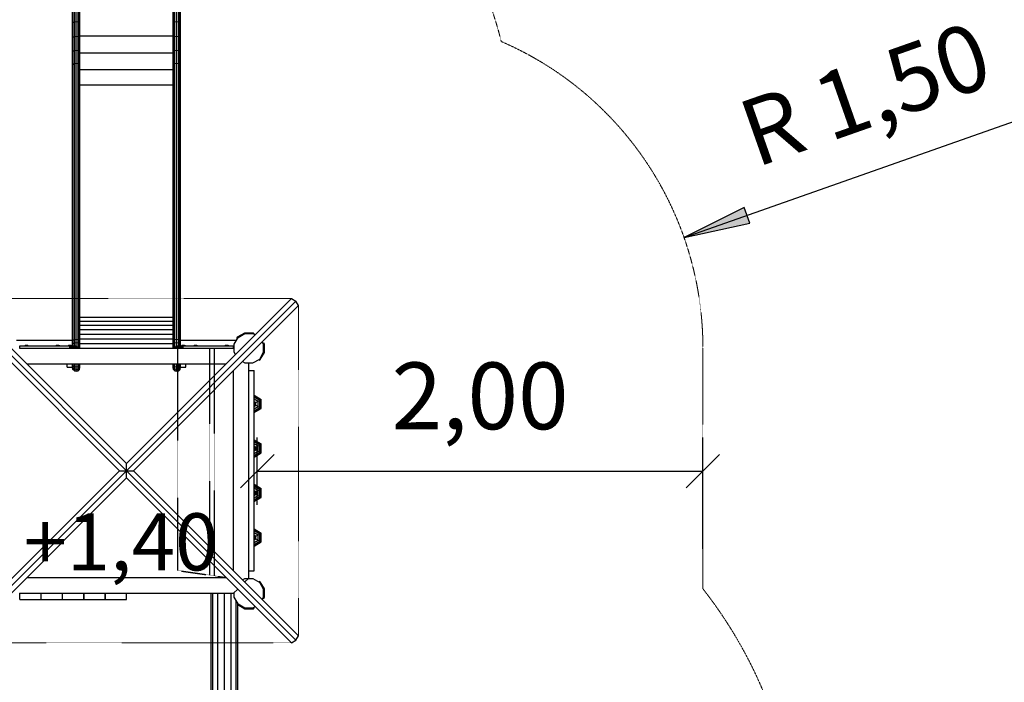
# Model space of a CAD drawing. Units: millimetres. Extents: x -347 to 17082, y -1794 to 15171.
# Drawn here: x 10171 to 14595, y 6230 to 9206 of the extents above; entities that cross this region are included whole.
import ezdxf
from ezdxf.enums import TextEntityAlignment as Align

# ---------------------------------------------------------------- set-up
doc = ezdxf.new("R2010")
doc.units = ezdxf.units.MM
doc.linetypes.add('DASHEDX2', pattern=[1.5, 1, -0.5])
doc.layers.get('0').update_dxf_attribs({"lineweight": 9})
for name, color, linetype in [('1', 7, 'Continuous'), ('BALKEN', 32, 'Continuous'), ('BRETTER', 7, 'Continuous'), ('FORMTEIL', 7, 'Continuous'), ('STAB', 7, 'Continuous')]:
    doc.layers.add(name, color=color, linetype=linetype)
doc.layers.add('Dach', color=1, linetype='DASHEDX2', lineweight=9)
doc.layers.add('Fallbereich', color=5, linetype='DASHEDX2', lineweight=9)
doc.styles.add('ARIAL', font='arial.ttf')

# ---------------------------------------------------------------- blocks, each defined once
blk = doc.blocks.new('SLASH')
at = {"color": 0, "linetype": 'Continuous'}
blk.add_line((-12.7, -12.7), (12.7, 12.7), dxfattribs=at)
blk = doc.blocks.new('LONGARROW')
at = {"linetype": 'Continuous'}
blk.add_hatch(color=0, dxfattribs=at).paths.add_polyline_path([(0, 0), (50.8, -6.35), (50.8, 6.35)])
at = {"color": 0, "linetype": 'Continuous'}
blk.add_lwpolyline([(0, 0), (50.8, -6.35), (50.8, 6.35), (0, 0)], dxfattribs=at)

msp = doc.modelspace()

# ---------------------------------------------------------------- linework, layer by layer
at = {"layer": '1', "color": 7, "linetype": 'Continuous'}
for p, q in [((13156.072, 8228.526), (14866.026, 8830.033)), ((11238.802, 7028.006), (11238.802, 7329.21)), ((13241.066, 6829.21), (13241.066, 7329.21)), ((11238.802, 7179.21), (13241.066, 7179.21))]:
    msp.add_line(p, q, dxfattribs=at)
at = {"layer": '1', "color": 34, "linetype": 'DASHEDX2'}
msp.add_line((10881.055, 6732.598), (11099.234, 6700.78), dxfattribs=at)
at = {"layer": 'BALKEN', "color": 34, "linetype": 'DASHEDX2'}
for p, q in [((10881.055, 6732.598), (10881.055, 7730.787)), ((11026.055, 6711.452), (11026.055, 7730.787)), ((11046.055, 6708.535), (11046.055, 7730.787))]:
    msp.add_line(p, q, dxfattribs=at)
at = {"layer": 'BRETTER', "color": 32}
for p, q in [((10156.233, 7767.557), (10408.215, 7767.557)), ((10893.908, 7767.557), (11145.903, 7767.557)), ((11201.068, 7662.18), (11201.068, 7664.607))]:
    msp.add_line(p, q, dxfattribs=at)
at = {"layer": 'Dach'}
for p, q in [((11392.361, 7953.886), (9909.774, 7953.888)), ((11424.178, 6439.478), (11424.181, 7922.065)), ((9909.771, 6407.661), (11392.358, 6407.658))]:
    msp.add_line(p, q, dxfattribs=at)
at = {"layer": 'Fallbereich'}
msp.add_lwpolyline([(8941.066, 4198.774, 0.99552362), (13240.98, 4179.483, 0.34571827), (13241.066, 6649.957), (13241.066, 7730.773, 0.2994662), (12334.751, 9108.284, 0.14635786), (11901.067, 9850.607), (11901.067, 10178.642, 0.41421344), (10901.067, 11178.642), (10401.067, 11178.642, 0.41421344), (9401.067, 10178.642)], format="xyb", dxfattribs=at)
at = {"layer": 'FORMTEIL'}
for p, q in [((11149.996, 7781.847), (11182.374, 7800.539)), ((11182.374, 7800.539), (11219.757, 7800.536)), ((11219.757, 7800.536), (11224.968, 7797.527)), ((11223.169, 7794.41), (11224.968, 7797.527)), ((11146.986, 7776.631), (11149.996, 7781.847)), ((11146.986, 7776.631), (11150.103, 7774.833)), ((11264.707, 7752.881), (11267.823, 7754.68)), ((11270.835, 7749.465), (11267.823, 7754.68)), ((11270.834, 7712.08), (11270.835, 7749.465)), ((11252.139, 7679.706), (11270.834, 7712.08)), ((11246.928, 7676.698), (11245.128, 7679.815)), ((11246.928, 7676.698), (11252.139, 7679.706)), ((11245.128, 6681.738), (11246.926, 6684.855)), ((11246.926, 6684.855), (11252.142, 6681.845)), ((11270.834, 6649.467), (11252.142, 6681.845)), ((11270.831, 6612.084), (11270.834, 6649.467)), ((11264.705, 6608.672), (11267.822, 6606.873)), ((11267.822, 6606.873), (11270.831, 6612.084)), ((11151.067, 6579.086), (11182.375, 6561.007)), ((11182.375, 6561.007), (11219.76, 6561.006)), ((11219.76, 6561.006), (11224.975, 6564.018)), ((11224.975, 6564.018), (11223.176, 6567.134))]:
    msp.add_line(p, q, dxfattribs=at)
at = {"layer": 'STAB'}
for p, q in [((10408.215, 9190.529), (10408.215, 9260.396)), ((10410.472, 9194.093), (10410.472, 9263.28)), ((10416.641, 9196.702), (10416.641, 9265.391)), ((10425.065, 9197.657), (10425.065, 9266.164)), ((10433.491, 9196.702), (10433.491, 9265.391)), ((10439.657, 9194.094), (10439.657, 9263.28)), ((10441.915, 9190.529), (10441.915, 9260.396)), ((10860.213, 9190.527), (10860.213, 9260.394)), ((10862.471, 9194.092), (10862.471, 9263.278)), ((10868.637, 9196.7), (10868.637, 9265.389)), ((10877.063, 9197.655), (10877.063, 9266.162)), ((10885.487, 9196.7), (10885.487, 9265.389)), ((10891.656, 9194.091), (10891.656, 9263.278)), ((10893.913, 9190.527), (10893.913, 9260.394)), ((10408.215, 9190.529), (10410.472, 9194.093)), ((10408.215, 9123.451), (10408.215, 9190.529)), ((10410.472, 9194.093), (10416.641, 9196.702)), ((10410.472, 9127.667), (10410.472, 9194.093)), ((10416.641, 9196.702), (10425.065, 9197.657)), ((10416.641, 9130.754), (10416.641, 9196.702)), ((10425.065, 9197.657), (10433.491, 9196.702)), ((10425.065, 9131.884), (10425.065, 9197.657)), ((10433.491, 9130.754), (10433.491, 9196.702)), ((10433.491, 9196.702), (10439.657, 9194.094)), ((10439.657, 9127.668), (10439.657, 9194.094)), ((10441.915, 9190.529), (10439.657, 9194.094)), ((10441.915, 9123.451), (10441.915, 9190.529)), ((10860.213, 9190.527), (10862.471, 9194.092)), ((10860.213, 9123.449), (10860.213, 9190.527)), ((10862.471, 9194.092), (10868.637, 9196.7)), ((10862.471, 9127.666), (10862.471, 9194.092)), ((10868.637, 9196.7), (10877.063, 9197.655)), ((10868.637, 9130.752), (10868.637, 9196.7)), ((10877.063, 9197.655), (10885.487, 9196.7)), ((10877.063, 9131.882), (10877.063, 9197.655)), ((10885.487, 9196.7), (10891.656, 9194.091)), ((10885.487, 9130.752), (10885.487, 9196.7)), ((10893.913, 9190.527), (10891.656, 9194.091)), ((10891.656, 9127.665), (10891.656, 9194.091)), ((10893.913, 9123.449), (10893.913, 9190.527)), ((10408.215, 9123.451), (10410.472, 9127.667)), ((10408.215, 9059.671), (10408.215, 9123.451)), ((10410.472, 9127.667), (10416.641, 9130.754)), ((10410.472, 9064.508), (10410.472, 9127.667)), ((10416.64, 9068.049), (10416.641, 9130.754)), ((10416.641, 9130.754), (10425.065, 9131.884)), ((10425.065, 9131.884), (10433.491, 9130.754)), ((10425.065, 9069.345), (10425.065, 9131.884)), ((10433.491, 9130.754), (10439.657, 9127.668)), ((10433.491, 9068.049), (10433.491, 9130.754)), ((10441.915, 9123.451), (10439.657, 9127.668)), ((10439.658, 9064.508), (10439.657, 9127.668)), ((10441.915, 9134.253), (10860.213, 9134.253)), ((10441.915, 9059.671), (10441.915, 9123.451)), ((10860.213, 9123.449), (10862.471, 9127.666)), ((10860.213, 9059.669), (10860.213, 9123.449)), ((10862.47, 9064.506), (10862.471, 9127.666)), ((10862.471, 9127.666), (10868.637, 9130.752)), ((10868.637, 9130.752), (10877.063, 9131.882)), ((10868.637, 9068.047), (10868.637, 9130.752)), ((10877.063, 9069.343), (10877.063, 9131.882)), ((10877.063, 9131.882), (10885.487, 9130.752)), ((10885.488, 9068.047), (10885.487, 9130.752)), ((10885.487, 9130.752), (10891.656, 9127.665)), ((10891.656, 9064.506), (10891.656, 9127.665)), ((10893.913, 9123.449), (10891.656, 9127.665)), ((10893.913, 9059.669), (10893.913, 9123.449)), ((10408.215, 9059.671), (10410.472, 9064.508)), ((10408.215, 8999.675), (10408.215, 9059.671)), ((10410.472, 9064.508), (10416.64, 9068.049)), ((10410.472, 9005.096), (10410.472, 9064.508)), ((10416.638, 9009.063), (10416.64, 9068.049)), ((10416.64, 9068.049), (10425.065, 9069.345)), ((10425.065, 9069.345), (10433.491, 9068.049)), ((10425.067, 9010.516), (10425.065, 9069.345)), ((10433.491, 9068.049), (10439.658, 9064.508)), ((10433.493, 9009.064), (10433.491, 9068.049)), ((10441.915, 9059.671), (10439.658, 9064.508)), ((10439.658, 9005.097), (10439.658, 9064.508)), ((10441.916, 8999.675), (10441.915, 9059.671)), ((10441.916, 9056.872), (10860.213, 9056.872)), ((10860.212, 8999.673), (10860.213, 9059.669)), ((10860.213, 9059.669), (10862.47, 9064.506)), ((10862.47, 9064.506), (10868.637, 9068.047)), ((10862.47, 9005.095), (10862.47, 9064.506)), ((10868.635, 9009.062), (10868.637, 9068.047)), ((10868.637, 9068.047), (10877.063, 9069.343)), ((10877.061, 9010.514), (10877.063, 9069.343)), ((10877.063, 9069.343), (10885.488, 9068.047)), ((10885.488, 9068.047), (10891.656, 9064.506)), ((10885.49, 9009.061), (10885.488, 9068.047)), ((10893.913, 9059.669), (10891.656, 9064.506)), ((10891.656, 9005.094), (10891.656, 9064.506)), ((10893.913, 8999.673), (10893.913, 9059.669)), ((10408.215, 8999.675), (10410.472, 9005.096)), ((10408.22, 7761.96), (10408.215, 8999.675)), ((10410.472, 9005.096), (10416.638, 9009.063)), ((10410.477, 7767.009), (10410.472, 9005.096)), ((10416.638, 9009.063), (10425.067, 9010.516)), ((10416.645, 7770.705), (10416.638, 9009.063)), ((10425.067, 9010.516), (10433.493, 9009.064)), ((10425.07, 7772.058), (10425.067, 9010.516)), ((10433.495, 7770.705), (10433.493, 9009.064)), ((10433.493, 9009.064), (10439.658, 9005.097)), ((10439.663, 7767.009), (10439.658, 9005.097)), ((10441.916, 8999.675), (10439.658, 9005.097)), ((10441.92, 7761.96), (10441.916, 8999.675)), ((10441.92, 8983.295), (10860.212, 8983.295)), ((10860.208, 7761.958), (10860.212, 8999.673)), ((10860.212, 8999.673), (10862.47, 9005.095)), ((10862.465, 7767.007), (10862.47, 9005.095)), ((10862.47, 9005.095), (10868.635, 9009.062)), ((10868.633, 7770.703), (10868.635, 9009.062)), ((10868.635, 9009.062), (10877.061, 9010.514)), ((10877.058, 7772.056), (10877.061, 9010.514)), ((10877.061, 9010.514), (10885.49, 9009.061)), ((10885.483, 7770.703), (10885.49, 9009.061)), ((10885.49, 9009.061), (10891.656, 9005.094)), ((10891.651, 7767.007), (10891.656, 9005.094)), ((10893.913, 8999.673), (10891.656, 9005.094)), ((10893.908, 7761.958), (10893.913, 8999.673)), ((10441.92, 8914.084), (10860.212, 8914.084)), ((10441.92, 7869.681), (10860.212, 7869.681)), ((10441.92, 7852.378), (10860.212, 7852.378)), ((10441.92, 7833.984), (10860.212, 7833.984)), ((10441.92, 7814.639), (10860.212, 7814.639)), ((10441.92, 7794.489), (10860.212, 7794.489)), ((10192.248, 7741.908), (10196.43, 7744.039)), ((10193.429, 7741.908), (10197.051, 7744.039)), ((10196.43, 7744.039), (10197.051, 7744.039)), ((10196.657, 7741.908), (10198.747, 7744.039)), ((10197.051, 7744.039), (10199.19, 7744.43)), ((10197.051, 7744.137), (10198.565, 7744.377)), ((10197.051, 7744.039), (10198.747, 7744.039)), ((10198.565, 7740.773), (10198.565, 7744.377)), ((10198.565, 7744.039), (10198.747, 7744.039)), ((10198.747, 7744.039), (10199.815, 7744.377)), ((10198.747, 7744.039), (10201.065, 7744.039)), ((10199.19, 7744.43), (10199.815, 7744.377)), ((10199.19, 7744.43), (10199.815, 7744.377)), ((10199.815, 7744.377), (10201.065, 7744.43)), ((10199.815, 7744.377), (10201.065, 7744.43)), ((10199.815, 7740.773), (10199.815, 7744.377)), ((10201.065, 7744.43), (10202.315, 7744.377)), ((10201.065, 7744.039), (10201.065, 7744.43)), ((10201.065, 7744.039), (10203.383, 7744.039)), ((10201.065, 7741.908), (10201.065, 7744.039)), ((10202.315, 7744.377), (10202.94, 7744.43)), ((10202.315, 7744.377), (10202.94, 7744.43)), ((10202.315, 7744.377), (10203.383, 7744.039)), ((10202.315, 7740.773), (10202.315, 7744.377)), ((10202.94, 7744.43), (10205.079, 7744.039)), ((10202.94, 7744.43), (10203.565, 7744.377)), ((10202.94, 7744.43), (10203.565, 7744.377)), ((10205.473, 7741.908), (10203.383, 7744.039)), ((10203.383, 7744.039), (10203.565, 7744.039)), ((10203.383, 7744.039), (10205.079, 7744.039)), ((10203.565, 7744.377), (10205.7, 7744.039)), ((10203.565, 7740.773), (10203.565, 7744.377)), ((10205.079, 7744.039), (10208.701, 7741.908)), ((10205.079, 7744.039), (10205.7, 7744.039)), ((10205.7, 7744.039), (10209.882, 7741.908)), ((10332.249, 7741.908), (10336.431, 7744.039)), ((10333.43, 7741.908), (10337.052, 7744.039)), ((10336.431, 7744.039), (10337.052, 7744.039)), ((10336.658, 7741.908), (10338.748, 7744.039)), ((10337.052, 7744.039), (10339.191, 7744.43)), ((10337.052, 7744.137), (10338.566, 7744.377)), ((10337.052, 7744.039), (10338.748, 7744.039)), ((10338.566, 7740.773), (10338.566, 7744.377)), ((10338.748, 7744.039), (10339.816, 7744.377)), ((10338.748, 7744.039), (10341.066, 7744.039)), ((10339.191, 7744.43), (10339.816, 7744.377)), ((10339.816, 7744.377), (10341.066, 7744.43)), ((10339.816, 7740.773), (10339.816, 7744.377)), ((10341.066, 7744.039), (10341.066, 7744.43)), ((10341.066, 7744.43), (10342.316, 7744.377)), ((10341.066, 7741.908), (10341.066, 7744.039)), ((10341.066, 7744.039), (10343.384, 7744.039)), ((10342.316, 7744.377), (10342.941, 7744.43)), ((10342.316, 7744.377), (10343.384, 7744.039)), ((10342.316, 7740.773), (10342.316, 7744.377)), ((10342.941, 7744.43), (10345.08, 7744.039)), ((10342.941, 7744.43), (10343.566, 7744.377)), ((10342.941, 7744.43), (10343.566, 7744.377)), ((10345.474, 7741.908), (10343.384, 7744.039)), ((10343.384, 7744.039), (10345.08, 7744.039)), ((10343.566, 7744.377), (10345.701, 7744.039)), ((10343.566, 7740.773), (10343.566, 7744.377)), ((10345.08, 7744.039), (10348.702, 7741.908)), ((10345.08, 7744.039), (10345.701, 7744.039)), ((10345.701, 7744.039), (10349.883, 7741.908)), ((10387.249, 7741.908), (10391.431, 7744.039)), ((10388.43, 7741.908), (10392.052, 7744.039)), ((10391.431, 7744.039), (10392.052, 7744.039)), ((10391.658, 7741.908), (10393.748, 7744.039)), ((10392.052, 7744.039), (10394.191, 7744.43)), ((10392.052, 7744.137), (10393.566, 7744.377)), ((10392.052, 7744.039), (10393.748, 7744.039)), ((10393.566, 7740.773), (10393.566, 7744.377)), ((10393.748, 7744.039), (10394.816, 7744.377)), ((10393.748, 7744.039), (10396.066, 7744.039)), ((10394.191, 7744.43), (10394.816, 7744.377)), ((10394.816, 7744.377), (10396.066, 7744.43)), ((10394.816, 7740.773), (10394.816, 7744.377)), ((10396.066, 7744.039), (10396.066, 7744.43)), ((10396.066, 7744.43), (10397.316, 7744.377)), ((10396.066, 7741.908), (10396.066, 7744.039)), ((10396.066, 7744.039), (10398.384, 7744.039)), ((10397.316, 7744.377), (10397.941, 7744.43)), ((10397.316, 7744.377), (10398.384, 7744.039)), ((10397.316, 7740.773), (10397.316, 7744.377)), ((10397.941, 7744.43), (10400.08, 7744.039)), ((10397.941, 7744.43), (10398.566, 7744.377)), ((10397.941, 7744.43), (10398.566, 7744.377)), ((10400.474, 7741.908), (10398.384, 7744.039)), ((10398.384, 7744.039), (10400.08, 7744.039)), ((10398.566, 7744.377), (10400.701, 7744.039)), ((10398.566, 7740.773), (10398.566, 7744.377)), ((10400.08, 7744.039), (10403.702, 7741.908)), ((10400.08, 7744.039), (10400.701, 7744.039)), ((10400.701, 7744.039), (10404.883, 7741.908)), ((10408.22, 7761.96), (10410.477, 7767.009)), ((10408.22, 7748.397), (10408.22, 7761.96)), ((10408.22, 7748.397), (10410.477, 7752.247)), ((10408.22, 7733.162), (10408.22, 7748.397)), ((10410.477, 7767.009), (10416.645, 7770.705)), ((10410.477, 7752.247), (10410.477, 7767.009)), ((10410.477, 7752.247), (10416.645, 7755.065)), ((10410.478, 7735.213), (10410.477, 7752.247)), ((10416.644, 7736.714), (10416.645, 7755.065)), ((10416.645, 7770.705), (10425.07, 7772.058)), ((10416.645, 7755.065), (10416.645, 7770.705)), ((10416.645, 7755.065), (10425.07, 7756.097)), ((10425.07, 7772.058), (10433.495, 7770.705)), ((10425.07, 7756.097), (10425.07, 7772.058)), ((10425.071, 7740.773), (10425.07, 7756.097)), ((10425.07, 7756.097), (10433.495, 7755.065)), ((10433.495, 7770.705), (10439.663, 7767.009)), ((10433.495, 7755.065), (10433.495, 7770.705)), ((10433.497, 7736.714), (10433.495, 7755.065)), ((10433.495, 7755.065), (10439.664, 7752.247)), ((10441.92, 7761.96), (10439.663, 7767.009)), ((10439.664, 7752.247), (10439.663, 7767.009)), ((10439.663, 7735.213), (10439.664, 7752.247)), ((10441.921, 7748.397), (10439.664, 7752.247)), ((10441.92, 7773.689), (10860.212, 7773.689)), ((10441.921, 7748.397), (10441.92, 7761.96)), ((10441.921, 7752.396), (10860.208, 7752.396)), ((10441.921, 7733.162), (10441.921, 7748.397)), ((10860.207, 7748.395), (10860.208, 7761.958)), ((10860.207, 7748.395), (10862.464, 7752.245)), ((10860.207, 7733.16), (10860.207, 7748.395)), ((10860.208, 7761.958), (10862.465, 7767.007)), ((10862.464, 7752.245), (10862.465, 7767.007)), ((10862.464, 7752.245), (10868.633, 7755.063)), ((10862.465, 7735.211), (10862.464, 7752.245)), ((10862.465, 7767.007), (10868.633, 7770.703)), ((10868.631, 7736.712), (10868.633, 7755.063)), ((10868.633, 7770.703), (10877.058, 7772.056)), ((10868.633, 7755.063), (10868.633, 7770.703)), ((10868.633, 7755.063), (10877.058, 7756.095)), ((10877.057, 7740.773), (10877.058, 7756.095)), ((10877.058, 7772.056), (10885.483, 7770.703)), ((10877.058, 7756.095), (10877.058, 7772.056)), ((10877.058, 7756.095), (10885.483, 7755.063)), ((10885.483, 7770.703), (10891.651, 7767.007)), ((10885.483, 7755.063), (10885.483, 7770.703)), ((10885.484, 7736.712), (10885.483, 7755.063)), ((10885.483, 7755.063), (10891.651, 7752.245)), ((10891.65, 7735.211), (10891.651, 7752.245)), ((10893.908, 7761.958), (10891.651, 7767.007)), ((10891.651, 7752.245), (10891.651, 7767.007)), ((10893.908, 7748.395), (10891.651, 7752.245)), ((10893.908, 7748.395), (10893.908, 7761.958)), ((10893.908, 7733.16), (10893.908, 7748.395)), ((10897.251, 7741.908), (10901.433, 7744.039)), ((10898.432, 7741.908), (10902.054, 7744.039)), ((10901.433, 7744.039), (10903.568, 7744.377)), ((10901.433, 7744.039), (10902.054, 7744.039)), ((10901.66, 7741.908), (10903.75, 7744.039)), ((10902.054, 7744.039), (10904.193, 7744.43)), ((10902.054, 7744.039), (10903.75, 7744.039)), ((10903.568, 7740.773), (10903.568, 7744.377)), ((10903.75, 7744.039), (10904.818, 7744.377)), ((10903.75, 7744.039), (10906.068, 7744.039)), ((10904.193, 7744.43), (10904.818, 7744.377)), ((10904.818, 7744.377), (10906.068, 7744.43)), ((10904.818, 7740.773), (10904.818, 7744.377)), ((10906.068, 7744.43), (10907.318, 7744.377)), ((10906.068, 7744.039), (10906.068, 7744.43)), ((10906.068, 7741.908), (10906.068, 7744.039)), ((10906.068, 7744.039), (10908.386, 7744.039)), ((10907.318, 7744.377), (10907.943, 7744.43)), ((10907.318, 7744.377), (10908.386, 7744.039)), ((10907.318, 7740.773), (10907.318, 7744.377)), ((10907.943, 7744.43), (10908.568, 7744.377)), ((10907.943, 7744.43), (10910.082, 7744.039)), ((10907.943, 7744.43), (10908.568, 7744.377)), ((10910.476, 7741.908), (10908.386, 7744.039)), ((10908.386, 7744.039), (10910.082, 7744.039)), ((10908.568, 7744.377), (10910.703, 7744.039)), ((10908.568, 7740.773), (10908.568, 7744.377)), ((10910.082, 7744.039), (10913.704, 7741.908)), ((10910.082, 7744.039), (10910.703, 7744.039)), ((10910.703, 7744.039), (10914.885, 7741.908)), ((10952.251, 7741.908), (10956.433, 7744.039)), ((10953.432, 7741.908), (10957.054, 7744.039)), ((10956.433, 7744.039), (10958.568, 7744.377)), ((10956.433, 7744.039), (10957.054, 7744.039)), ((10956.66, 7741.908), (10958.75, 7744.039)), ((10957.054, 7744.039), (10959.193, 7744.43)), ((10957.054, 7744.039), (10958.75, 7744.039)), ((10958.568, 7740.773), (10958.568, 7744.377)), ((10958.75, 7744.039), (10959.818, 7744.377)), ((10958.75, 7744.039), (10961.068, 7744.039)), ((10959.193, 7744.43), (10959.818, 7744.377)), ((10959.818, 7744.377), (10961.068, 7744.43)), ((10959.818, 7740.773), (10959.818, 7744.377)), ((10961.068, 7744.43), (10962.318, 7744.377)), ((10961.068, 7744.039), (10961.068, 7744.43)), ((10961.068, 7741.908), (10961.068, 7744.039)), ((10961.068, 7744.039), (10963.386, 7744.039)), ((10962.318, 7744.377), (10962.943, 7744.43)), ((10962.318, 7744.377), (10963.386, 7744.039)), ((10962.318, 7740.773), (10962.318, 7744.377)), ((10962.943, 7744.43), (10963.568, 7744.377)), ((10962.943, 7744.43), (10965.082, 7744.039)), ((10962.943, 7744.43), (10963.568, 7744.377)), ((10965.476, 7741.908), (10963.386, 7744.039)), ((10963.386, 7744.039), (10965.082, 7744.039)), ((10963.568, 7744.377), (10965.703, 7744.039)), ((10963.568, 7740.773), (10963.568, 7744.377)), ((10965.082, 7744.039), (10968.704, 7741.908)), ((10965.082, 7744.039), (10965.703, 7744.039)), ((10965.703, 7744.039), (10969.885, 7741.908)), ((11092.25, 7741.908), (11096.432, 7744.039)), ((11093.431, 7741.908), (11097.053, 7744.039)), ((11096.432, 7744.039), (11098.567, 7744.377)), ((11096.432, 7744.039), (11097.053, 7744.039)), ((11096.659, 7741.908), (11098.749, 7744.039)), ((11097.053, 7744.039), (11099.192, 7744.43)), ((11097.053, 7744.039), (11098.749, 7744.039)), ((11098.567, 7740.773), (11098.567, 7744.377)), ((11098.567, 7744.039), (11098.749, 7744.039)), ((11098.749, 7744.039), (11099.817, 7744.377)), ((11098.749, 7744.039), (11101.067, 7744.039)), ((11099.192, 7744.43), (11099.817, 7744.377)), ((11099.192, 7744.43), (11099.817, 7744.377)), ((11099.817, 7744.377), (11101.067, 7744.43)), ((11099.817, 7744.377), (11101.067, 7744.43)), ((11099.817, 7740.773), (11099.817, 7744.377)), ((11101.067, 7744.43), (11102.317, 7744.377)), ((11101.067, 7744.039), (11101.067, 7744.43)), ((11101.067, 7741.908), (11101.067, 7744.039)), ((11101.067, 7744.039), (11103.385, 7744.039)), ((11102.317, 7744.377), (11102.942, 7744.43)), ((11102.317, 7744.377), (11103.385, 7744.039)), ((11102.317, 7740.773), (11102.317, 7744.377)), ((11102.942, 7744.43), (11103.567, 7744.377)), ((11102.942, 7744.43), (11105.081, 7744.039)), ((11102.942, 7744.43), (11103.567, 7744.377)), ((11105.475, 7741.908), (11103.385, 7744.039)), ((11103.385, 7744.039), (11103.567, 7744.039)), ((11103.385, 7744.039), (11105.081, 7744.039)), ((11103.567, 7744.377), (11105.702, 7744.039)), ((11103.567, 7740.773), (11103.567, 7744.377)), ((11105.081, 7744.039), (11108.703, 7741.908)), ((11105.081, 7744.039), (11105.702, 7744.039)), ((11105.702, 7744.039), (11109.884, 7741.908)), ((10191.113, 7740.773), (10192.248, 7741.908)), ((10191.113, 7740.773), (10192.446, 7740.773)), ((10192.248, 7741.908), (10193.429, 7741.908)), ((10192.446, 7740.773), (10193.429, 7741.908)), ((10192.446, 7740.773), (10196.089, 7740.773)), ((10193.429, 7741.908), (10196.657, 7741.908)), ((10196.089, 7740.773), (10196.657, 7741.908)), ((10196.089, 7740.773), (10201.065, 7740.773)), ((10196.657, 7741.908), (10201.065, 7741.908)), ((10201.065, 7741.908), (10205.473, 7741.908)), ((10201.065, 7740.773), (10201.065, 7741.908)), ((10201.065, 7740.773), (10206.041, 7740.773)), ((10206.041, 7740.773), (10205.473, 7741.908)), ((10205.473, 7741.908), (10208.701, 7741.908)), ((10206.041, 7740.773), (10209.684, 7740.773)), ((10209.684, 7740.773), (10208.701, 7741.908)), ((10208.701, 7741.908), (10209.882, 7741.908)), ((10209.684, 7740.773), (10211.017, 7740.773)), ((10209.882, 7741.908), (10211.017, 7740.773)), ((10331.114, 7740.773), (10332.249, 7741.908)), ((10332.249, 7741.908), (10333.43, 7741.908)), ((10332.447, 7740.773), (10333.43, 7741.908)), ((10333.43, 7741.908), (10336.658, 7741.908)), ((10336.09, 7740.773), (10336.658, 7741.908)), ((10336.658, 7741.908), (10341.066, 7741.908)), ((10341.066, 7740.773), (10341.066, 7741.908)), ((10341.066, 7741.908), (10345.474, 7741.908)), ((10346.042, 7740.773), (10345.474, 7741.908)), ((10345.474, 7741.908), (10348.702, 7741.908)), ((10349.685, 7740.773), (10348.702, 7741.908)), ((10348.702, 7741.908), (10349.883, 7741.908)), ((10351.018, 7740.773), (10349.883, 7741.908)), ((10386.114, 7740.773), (10387.249, 7741.908)), ((10387.249, 7741.908), (10388.43, 7741.908)), ((10387.447, 7740.773), (10388.43, 7741.908)), ((10388.43, 7741.908), (10391.658, 7741.908)), ((10391.09, 7740.773), (10391.658, 7741.908)), ((10391.658, 7741.908), (10396.066, 7741.908)), ((10396.066, 7740.773), (10396.066, 7741.908)), ((10396.066, 7741.908), (10400.474, 7741.908)), ((10398.066, 7730.78), (10398.066, 7740.773)), ((10399.53, 7730.78), (10399.53, 7740.773)), ((10401.042, 7740.773), (10400.474, 7741.908)), ((10400.474, 7741.908), (10403.702, 7741.908)), ((10404.685, 7740.773), (10403.702, 7741.908)), ((10403.702, 7741.908), (10404.883, 7741.908)), ((10406.018, 7740.773), (10404.883, 7741.908)), ((10408.22, 7733.162), (10410.478, 7735.213)), ((10410.478, 7735.213), (10416.644, 7736.714)), ((10410.478, 7730.78), (10410.478, 7735.213)), ((10416.644, 7736.714), (10425.071, 7737.264)), ((10416.644, 7730.78), (10416.644, 7736.714)), ((10425.071, 7737.264), (10433.497, 7736.714)), ((10433.497, 7736.714), (10439.663, 7735.213)), ((10433.497, 7730.78), (10433.497, 7736.714)), ((10439.663, 7735.213), (10441.921, 7733.162)), ((10439.663, 7730.78), (10439.663, 7735.213)), ((10441.921, 7730.78), (10441.921, 7733.162)), ((10441.921, 7730.773), (10860.207, 7730.773)), ((10860.207, 7733.16), (10862.465, 7735.211)), ((10860.207, 7730.78), (10860.207, 7733.16)), ((10862.465, 7735.211), (10868.631, 7736.712)), ((10862.465, 7730.78), (10862.465, 7735.211)), ((10868.631, 7736.712), (10877.057, 7737.262)), ((10868.631, 7730.78), (10868.631, 7736.712)), ((10877.057, 7737.262), (10885.484, 7736.712)), ((10885.484, 7736.712), (10891.65, 7735.211)), ((10885.484, 7730.78), (10885.484, 7736.712)), ((10891.65, 7735.211), (10893.908, 7733.16)), ((10891.65, 7730.78), (10891.65, 7735.211)), ((10896.116, 7740.773), (10897.251, 7741.908)), ((10897.251, 7741.908), (10898.432, 7741.908)), ((10897.449, 7740.773), (10898.432, 7741.908)), ((10898.432, 7741.908), (10901.66, 7741.908)), ((10901.092, 7740.773), (10901.66, 7741.908)), ((10901.66, 7741.908), (10906.068, 7741.908)), ((10902.604, 7730.78), (10902.604, 7740.773)), ((10904.068, 7730.78), (10904.068, 7740.773)), ((10906.068, 7741.908), (10910.476, 7741.908)), ((10906.068, 7740.773), (10906.068, 7741.908)), ((10910.476, 7741.908), (10913.704, 7741.908)), ((10911.044, 7740.773), (10910.476, 7741.908)), ((10914.687, 7740.773), (10913.704, 7741.908)), ((10913.704, 7741.908), (10914.885, 7741.908)), ((10916.02, 7740.773), (10914.885, 7741.908)), ((10951.116, 7740.773), (10952.251, 7741.908)), ((10952.251, 7741.908), (10953.432, 7741.908)), ((10952.449, 7740.773), (10953.432, 7741.908)), ((10953.432, 7741.908), (10956.66, 7741.908)), ((10956.092, 7740.773), (10956.66, 7741.908)), ((10956.66, 7741.908), (10961.068, 7741.908)), ((10961.068, 7740.773), (10961.068, 7741.908)), ((10961.068, 7741.908), (10965.476, 7741.908)), ((10966.044, 7740.773), (10965.476, 7741.908)), ((10965.476, 7741.908), (10968.704, 7741.908)), ((10969.687, 7740.773), (10968.704, 7741.908)), ((10968.704, 7741.908), (10969.885, 7741.908)), ((10969.885, 7741.908), (10971.02, 7740.773)), ((11091.115, 7740.773), (11092.25, 7741.908)), ((11092.25, 7741.908), (11093.431, 7741.908)), ((11092.448, 7740.773), (11093.431, 7741.908)), ((11093.431, 7741.908), (11096.659, 7741.908)), ((11096.091, 7740.773), (11096.659, 7741.908)), ((11096.659, 7741.908), (11101.067, 7741.908)), ((11101.067, 7740.773), (11101.067, 7741.908)), ((11101.067, 7741.908), (11105.475, 7741.908)), ((11106.043, 7740.773), (11105.475, 7741.908)), ((11105.475, 7741.908), (11108.703, 7741.908)), ((11109.686, 7740.773), (11108.703, 7741.908)), ((11108.703, 7741.908), (11109.884, 7741.908)), ((11111.019, 7740.773), (11109.884, 7741.908)), ((10384.067, 7645.773), (10384.067, 7660.78)), ((10408.221, 7659.941), (10408.221, 7660.78)), ((10410.479, 7653.35), (10408.221, 7659.941)), ((10408.221, 7651.201), (10408.221, 7659.941)), ((10410.479, 7653.35), (10410.479, 7660.78)), ((10416.645, 7648.527), (10416.645, 7660.78)), ((10425.071, 7646.761), (10425.071, 7660.78)), ((10433.497, 7648.527), (10433.497, 7660.78)), ((10439.663, 7653.35), (10439.663, 7660.78)), ((10439.663, 7653.35), (10441.921, 7659.941)), ((10441.921, 7659.941), (10441.921, 7660.78)), ((10441.921, 7651.201), (10441.921, 7659.941)), ((10860.207, 7659.939), (10860.207, 7660.78)), ((10862.465, 7653.348), (10860.207, 7659.939)), ((10860.207, 7651.199), (10860.207, 7659.939)), ((10862.465, 7653.348), (10862.465, 7660.78)), ((10868.631, 7648.525), (10868.631, 7660.78)), ((10877.057, 7646.759), (10877.057, 7660.78)), ((10885.483, 7648.525), (10885.483, 7660.78)), ((10891.649, 7653.348), (10891.649, 7660.78)), ((10891.649, 7653.348), (10893.907, 7659.939)), ((10893.907, 7659.939), (10893.907, 7660.78)), ((10893.907, 7651.199), (10893.907, 7659.939)), ((10918.067, 7645.773), (10918.067, 7660.78)), ((10384.067, 7645.773), (10408.221, 7645.773)), ((10410.479, 7643.579), (10408.221, 7651.201)), ((10408.221, 7645.771), (10408.221, 7651.201)), ((10410.479, 7637.508), (10408.221, 7645.771)), ((10408.221, 7643.929), (10408.221, 7645.771)), ((10410.479, 7635.504), (10408.221, 7643.929)), ((10410.479, 7653.35), (10416.645, 7648.527)), ((10410.479, 7643.579), (10410.479, 7653.35)), ((10410.479, 7637.508), (10410.479, 7643.579)), ((10410.479, 7643.579), (10416.645, 7638.001)), ((10410.479, 7637.508), (10416.645, 7631.461)), ((10410.479, 7635.504), (10410.479, 7637.508)), ((10416.647, 7629.336), (10410.479, 7635.504)), ((10416.645, 7648.527), (10425.071, 7646.761)), ((10416.645, 7638.001), (10416.645, 7648.527)), ((10416.645, 7638.001), (10425.071, 7635.958)), ((10416.645, 7631.461), (10416.645, 7638.001)), ((10416.645, 7631.461), (10425.071, 7629.246)), ((10416.647, 7629.336), (10416.645, 7631.461)), ((10416.647, 7629.336), (10425.071, 7627.079)), ((10425.071, 7646.761), (10433.497, 7648.527)), ((10425.071, 7635.958), (10425.071, 7646.761)), ((10425.071, 7635.958), (10433.497, 7638.001)), ((10425.071, 7629.246), (10425.071, 7635.958)), ((10425.071, 7629.246), (10433.497, 7631.461)), ((10425.071, 7627.079), (10433.495, 7629.336)), ((10425.071, 7627.079), (10425.071, 7629.246)), ((10433.495, 7629.336), (10439.663, 7635.504)), ((10433.495, 7629.336), (10433.497, 7631.461)), ((10433.497, 7648.527), (10439.663, 7653.35)), ((10433.497, 7638.001), (10433.497, 7648.527)), ((10433.497, 7638.001), (10439.663, 7643.579)), ((10433.497, 7631.461), (10433.497, 7638.001)), ((10433.497, 7631.461), (10439.663, 7637.508)), ((10439.663, 7643.579), (10439.663, 7653.35)), ((10439.663, 7643.579), (10441.921, 7651.201)), ((10439.663, 7637.508), (10441.921, 7645.771)), ((10439.663, 7635.504), (10441.921, 7643.929)), ((10439.663, 7637.508), (10439.663, 7643.579)), ((10439.663, 7635.504), (10439.663, 7637.508)), ((10441.921, 7645.771), (10441.921, 7651.201)), ((10441.921, 7643.929), (10441.921, 7645.771)), ((10862.465, 7643.577), (10860.207, 7651.199)), ((10860.207, 7645.769), (10860.207, 7651.199)), ((10862.465, 7637.506), (10860.207, 7645.769)), ((10860.207, 7643.927), (10860.207, 7645.769)), ((10862.465, 7635.502), (10860.207, 7643.927)), ((10862.465, 7653.348), (10868.631, 7648.525)), ((10862.465, 7643.577), (10862.465, 7653.348)), ((10862.465, 7643.577), (10868.631, 7637.999)), ((10862.465, 7637.506), (10862.465, 7643.577)), ((10862.465, 7637.506), (10868.631, 7631.459)), ((10862.465, 7635.502), (10862.465, 7637.506)), ((10868.633, 7629.334), (10862.465, 7635.502)), ((10868.631, 7648.525), (10877.057, 7646.759)), ((10868.631, 7637.999), (10868.631, 7648.525)), ((10868.631, 7637.999), (10877.057, 7635.956)), ((10868.631, 7631.459), (10868.631, 7637.999)), ((10868.631, 7631.459), (10877.057, 7629.244)), ((10868.633, 7629.334), (10868.631, 7631.459)), ((10868.633, 7629.334), (10877.057, 7627.077)), ((10877.057, 7646.759), (10885.483, 7648.525)), ((10877.057, 7635.956), (10877.057, 7646.759)), ((10877.057, 7635.956), (10885.483, 7637.999)), ((10877.057, 7629.244), (10877.057, 7635.956)), ((10877.057, 7629.244), (10885.483, 7631.459)), ((10877.057, 7627.077), (10885.481, 7629.334)), ((10877.057, 7627.077), (10877.057, 7629.244)), ((10885.481, 7629.334), (10891.649, 7635.502)), ((10885.481, 7629.334), (10885.483, 7631.459)), ((10885.483, 7648.525), (10891.649, 7653.348)), ((10885.483, 7637.999), (10885.483, 7648.525)), ((10885.483, 7637.999), (10891.649, 7643.577)), ((10885.483, 7631.459), (10885.483, 7637.999)), ((10885.483, 7631.459), (10891.649, 7637.506)), ((10891.649, 7643.577), (10891.649, 7653.348)), ((10891.649, 7643.577), (10893.907, 7651.199)), ((10891.649, 7637.506), (10893.907, 7645.769)), ((10891.649, 7635.502), (10893.907, 7643.927)), ((10891.649, 7637.506), (10891.649, 7643.577)), ((10891.649, 7635.502), (10891.649, 7637.506)), ((10893.907, 7645.769), (10893.907, 7651.199)), ((10893.907, 7645.773), (10918.067, 7645.773)), ((10893.907, 7643.927), (10893.907, 7645.769)), ((11201.066, 6730.774), (11201.066, 7630.774)), ((11201.066, 7630.774), (11224.066, 7630.774)), ((11224.066, 6730.774), (11224.066, 7630.774)), ((11201.066, 6730.774), (11224.066, 6730.774))]:
    msp.add_line(p, q, dxfattribs=at)
at = {"layer": 'STAB', "color": 32}
for p, q in [((9877.954, 7922.068), (10619.255, 7180.771)), ((10651.066, 7180.771), (9889.887, 7941.955)), ((9909.774, 7953.888), (10651.066, 7212.602)), ((10651.066, 7212.584), (11392.361, 7953.886)), ((10651.066, 7180.771), (11412.248, 7941.953)), ((10682.895, 7180.771), (11424.181, 7922.065)), ((11392.361, 7953.886), (11412.248, 7941.953)), ((11424.181, 7922.065), (11412.248, 7941.953)), ((11152.631, 7779.21), (11183.339, 7796.939)), ((11183.339, 7796.939), (11218.797, 7796.939)), ((11218.797, 7796.939), (11229.333, 7790.856)), ((11134.902, 7748.502), (11152.631, 7779.21)), ((11134.902, 7713.044), (11134.902, 7748.502)), ((11267.234, 7748.502), (11261.153, 7759.035)), ((11267.234, 7713.044), (11267.234, 7748.502)), ((10169.665, 7730.78), (11132.488, 7730.78)), ((10169.665, 7730.78), (10171.067, 7730.78)), ((11131.067, 7730.78), (11132.461, 7730.78)), ((11134.902, 7728.364), (11132.488, 7730.78)), ((11140.985, 7702.508), (11134.902, 7713.044)), ((11249.505, 7682.336), (11267.234, 7713.044)), ((10202.884, 7660.78), (11099.258, 7660.78)), ((11172.807, 7670.688), (11183.339, 7664.607)), ((11183.339, 7664.607), (11218.797, 7664.607)), ((11198.634, 7664.607), (11201.061, 7662.18)), ((11201.061, 6699.38), (11201.061, 7662.18)), ((11201.061, 7630.774), (11201.061, 7662.18)), ((11201.061, 7660.414), (11201.417, 7660.058)), ((11201.061, 7660.058), (11201.417, 7660.058)), ((11218.797, 7664.607), (11249.505, 7682.336)), ((11131.061, 6732.592), (11131.061, 7628.942)), ((10651.066, 7180.771), (10651.066, 7212.584)), ((9877.951, 6439.481), (10619.237, 7180.771)), ((9889.884, 6419.594), (10651.066, 7180.771)), ((10619.255, 7180.771), (10651.066, 7180.771)), ((11412.245, 6419.591), (10651.066, 7180.771)), ((10651.066, 7148.962), (10651.066, 7180.771)), ((10651.066, 7180.771), (10682.895, 7180.771)), ((10682.877, 7180.771), (11424.178, 6439.478)), ((9909.771, 6407.661), (10651.066, 7148.962)), ((10651.066, 7148.944), (11392.358, 6407.658)), ((11201.061, 6699.38), (11201.061, 6730.774)), ((10202.888, 6700.78), (11099.234, 6700.78)), ((11172.799, 6690.854), (11183.339, 6696.939)), ((11182.679, 6680.974), (11198.644, 6696.939)), ((11183.339, 6696.939), (11198.644, 6696.939)), ((11198.632, 6696.951), (11201.061, 6699.38)), ((11198.644, 6696.939), (11218.797, 6696.939)), ((11218.797, 6696.939), (11249.505, 6679.21)), ((11132.457, 6630.78), (11150.846, 6649.168)), ((11267.234, 6648.502), (11249.505, 6679.21)), ((11267.234, 6613.044), (11267.234, 6648.502)), ((10169.634, 6630.78), (11132.457, 6630.78)), ((10169.635, 6630.78), (10172.067, 6630.78)), ((10172.067, 6602.773), (10172.067, 6630.773)), ((10172.067, 6630.773), (10267.067, 6630.773)), ((10172.067, 6602.773), (10267.067, 6602.773)), ((10267.067, 6630.78), (10268.067, 6630.78)), ((10267.067, 6602.773), (10267.067, 6630.773)), ((10268.067, 6630.773), (10363.067, 6630.773)), ((10268.067, 6602.773), (10268.067, 6630.773)), ((10268.067, 6602.773), (10363.067, 6602.773)), ((10363.067, 6630.78), (10364.067, 6630.78)), ((10363.067, 6602.773), (10363.067, 6630.773)), ((10364.067, 6630.773), (10459.067, 6630.773)), ((10364.067, 6602.773), (10364.067, 6630.773)), ((10364.067, 6602.773), (10459.067, 6602.773)), ((10459.067, 6630.78), (10460.067, 6630.78)), ((10459.067, 6602.773), (10459.067, 6630.773)), ((10460.067, 6602.773), (10460.067, 6630.773)), ((10460.067, 6630.773), (10555.067, 6630.773)), ((10460.067, 6602.773), (10555.067, 6602.773)), ((10555.067, 6630.78), (10556.067, 6630.78)), ((10555.067, 6602.773), (10555.067, 6630.773)), ((10556.067, 6602.773), (10556.067, 6630.773)), ((10556.067, 6630.773), (10651.067, 6630.773)), ((10556.067, 6602.773), (10651.067, 6602.773)), ((10651.067, 6630.78), (11031.067, 6630.78)), ((10651.067, 6602.773), (10651.067, 6630.773)), ((11031.067, 4128.774), (11031.067, 6630.78)), ((11039.105, 4128.774), (11039.105, 6630.78)), ((11061.067, 4128.774), (11061.067, 6630.78)), ((11091.067, 4128.774), (11091.067, 6630.78)), ((11121.067, 4128.774), (11121.067, 6630.78)), ((11134.902, 6613.044), (11134.902, 6633.197)), ((11152.631, 6582.336), (11134.902, 6613.044)), ((11143.029, 4237.042), (11143.029, 6598.967)), ((11261.149, 6602.505), (11267.234, 6613.044)), ((11151.067, 5981.775), (11151.067, 6585.045)), ((11152.631, 6582.336), (11183.339, 6564.607)), ((11183.339, 6564.607), (11218.797, 6564.607)), ((11218.797, 6564.607), (11229.328, 6570.687)), ((11392.358, 6407.658), (11412.245, 6419.591)), ((11412.245, 6419.591), (11424.178, 6439.478))]:
    msp.add_line(p, q, dxfattribs=at)
at = {"layer": 'STAB', "color": 1}
for p, q in [((10171.067, 7740.773), (10396.066, 7740.773)), ((10171.067, 7730.773), (10171.067, 7740.773)), ((10171.067, 7730.773), (10396.066, 7730.773)), ((10396.066, 7730.773), (10396.066, 7740.773)), ((10396.066, 7740.773), (10399.982, 7740.773)), ((10396.066, 7730.773), (10399.982, 7730.773)), ((10399.982, 7730.773), (10399.982, 7740.773)), ((10399.982, 7740.773), (10403.831, 7740.773)), ((10399.982, 7730.773), (10403.831, 7730.773)), ((10403.831, 7730.773), (10403.831, 7740.773)), ((10403.831, 7740.773), (10407.547, 7740.773)), ((10403.831, 7730.773), (10407.547, 7730.773)), ((10407.547, 7730.773), (10407.547, 7740.773)), ((10407.547, 7740.773), (10411.066, 7740.773)), ((10407.547, 7730.773), (10411.066, 7730.773)), ((10411.066, 7730.773), (10411.066, 7740.773)), ((10411.066, 7740.773), (10414.329, 7740.773)), ((10411.066, 7730.773), (10414.329, 7730.773)), ((10414.329, 7730.773), (10414.329, 7740.773)), ((10414.329, 7740.773), (10417.279, 7740.773)), ((10414.329, 7730.773), (10417.279, 7730.773)), ((10417.279, 7730.773), (10417.279, 7740.773)), ((10417.279, 7740.773), (10419.867, 7740.773)), ((10417.279, 7730.773), (10419.867, 7730.773)), ((10419.867, 7730.773), (10419.867, 7740.773)), ((10419.867, 7740.773), (10422.047, 7740.773)), ((10419.867, 7730.773), (10422.047, 7730.773)), ((10422.047, 7730.773), (10422.047, 7740.773)), ((10422.047, 7740.773), (10423.782, 7740.773)), ((10422.047, 7730.773), (10423.782, 7730.773)), ((10423.782, 7730.773), (10423.782, 7740.773)), ((10423.782, 7740.773), (10425.044, 7740.773)), ((10423.782, 7730.773), (10425.044, 7730.773)), ((10425.044, 7730.773), (10425.044, 7740.773)), ((10425.044, 7740.773), (10425.809, 7740.773)), ((10425.044, 7730.773), (10425.809, 7730.773)), ((10425.809, 7730.773), (10425.809, 7740.773)), ((10425.809, 7740.773), (10426.066, 7740.773)), ((10425.809, 7730.773), (10426.066, 7730.773)), ((10426.066, 7730.773), (10426.066, 7740.773)), ((10876.068, 7730.773), (10876.068, 7740.773)), ((10876.068, 7740.773), (10876.325, 7740.773)), ((10876.068, 7730.773), (10876.325, 7730.773)), ((10876.325, 7730.773), (10876.325, 7740.773)), ((10876.325, 7740.773), (10877.09, 7740.773)), ((10876.325, 7730.773), (10877.09, 7730.773)), ((10877.09, 7730.773), (10877.09, 7740.773)), ((10877.09, 7740.773), (10878.352, 7740.773)), ((10877.09, 7730.773), (10878.352, 7730.773)), ((10878.352, 7730.773), (10878.352, 7740.773)), ((10878.352, 7740.773), (10880.087, 7740.773)), ((10878.352, 7730.773), (10880.087, 7730.773)), ((10880.087, 7730.773), (10880.087, 7740.773)), ((10880.087, 7740.773), (10882.267, 7740.773)), ((10880.087, 7730.773), (10882.267, 7730.773)), ((10882.267, 7730.773), (10882.267, 7740.773)), ((10882.267, 7740.773), (10884.855, 7740.773)), ((10882.267, 7730.773), (10884.855, 7730.773)), ((10884.855, 7730.773), (10884.855, 7740.773)), ((10884.855, 7740.773), (10887.805, 7740.773)), ((10884.855, 7730.773), (10887.805, 7730.773)), ((10887.805, 7730.773), (10887.805, 7740.773)), ((10887.805, 7740.773), (10891.068, 7740.773)), ((10887.805, 7730.773), (10891.068, 7730.773)), ((10891.068, 7730.773), (10891.068, 7740.773)), ((10891.068, 7740.773), (10894.587, 7740.773)), ((10891.068, 7730.773), (10894.587, 7730.773)), ((10894.587, 7730.773), (10894.587, 7740.773)), ((10894.587, 7740.773), (10898.303, 7740.773)), ((10894.587, 7730.773), (10898.303, 7730.773)), ((10898.303, 7730.773), (10898.303, 7740.773)), ((10898.303, 7740.773), (10902.152, 7740.773)), ((10898.303, 7730.773), (10902.152, 7730.773)), ((10902.152, 7730.773), (10902.152, 7740.773)), ((10902.152, 7740.773), (10906.068, 7740.773)), ((10902.152, 7730.773), (10906.068, 7730.773)), ((10906.068, 7740.773), (11131.067, 7740.773)), ((10906.068, 7730.773), (10906.068, 7740.773)), ((10906.068, 7730.773), (11131.067, 7730.773)), ((11131.067, 7730.773), (11131.067, 7740.773)), ((11224.066, 7119.619), (11256.707, 7100.774)), ((11224.066, 7117.661), (11255.012, 7099.795)), ((11224.066, 7111.979), (11250.091, 7096.954)), ((11224.066, 7103.13), (11242.427, 7092.529)), ((11224.066, 7091.979), (11232.771, 7086.954)), ((11224.066, 7081.929), (11232.771, 7086.954)), ((11224.066, 7079.619), (11232.771, 7074.593)), ((11232.771, 7086.954), (11242.427, 7092.529)), ((11232.771, 7074.593), (11232.771, 7086.954)), ((11242.427, 7092.529), (11250.091, 7096.954)), ((11242.427, 7069.018), (11242.427, 7092.529)), ((11250.091, 7096.954), (11255.012, 7099.795)), ((11250.091, 7064.593), (11250.091, 7096.954)), ((11255.012, 7099.795), (11256.707, 7100.774)), ((11255.012, 7061.752), (11255.012, 7099.795)), ((11256.707, 7060.774), (11256.707, 7100.774)), ((11224.066, 7069.568), (11232.771, 7074.593)), ((11224.066, 7058.417), (11242.427, 7069.018)), ((11224.066, 7049.568), (11250.091, 7064.593)), ((11224.066, 7043.886), (11255.012, 7061.752)), ((11224.066, 7041.929), (11256.707, 7060.774)), ((11232.771, 7074.593), (11242.427, 7069.018)), ((11242.427, 7069.018), (11250.091, 7064.593)), ((11250.091, 7064.593), (11255.012, 7061.752)), ((11255.012, 7061.752), (11256.707, 7060.774))]:
    msp.add_line(p, q, dxfattribs=at)
at = {"layer": 'STAB', "color": 3}
for p, q in [((11224.066, 7519.619), (11256.707, 7500.774)), ((11224.066, 7517.661), (11255.012, 7499.795)), ((11224.066, 7511.98), (11250.091, 7496.954)), ((11224.066, 7503.13), (11242.427, 7492.53)), ((11224.066, 7491.98), (11232.771, 7486.954)), ((11224.066, 7481.929), (11232.771, 7486.954)), ((11224.066, 7479.619), (11232.771, 7474.594)), ((11232.771, 7486.954), (11242.427, 7492.53)), ((11232.771, 7474.594), (11232.771, 7486.954)), ((11242.427, 7492.53), (11250.091, 7496.954)), ((11242.427, 7469.018), (11242.427, 7492.53)), ((11250.091, 7496.954), (11255.012, 7499.795)), ((11250.091, 7464.594), (11250.091, 7496.954)), ((11255.012, 7499.795), (11256.707, 7500.774)), ((11255.012, 7461.753), (11255.012, 7499.795)), ((11256.707, 7460.774), (11256.707, 7500.774)), ((11224.066, 7469.568), (11232.771, 7474.594)), ((11224.066, 7458.418), (11242.427, 7469.018)), ((11224.066, 7449.568), (11250.091, 7464.594)), ((11224.066, 7443.887), (11255.012, 7461.753)), ((11224.066, 7441.929), (11256.707, 7460.774)), ((11232.771, 7474.594), (11242.427, 7469.018)), ((11242.427, 7469.018), (11250.091, 7464.594)), ((11250.091, 7464.594), (11255.012, 7461.753)), ((11255.012, 7461.753), (11256.707, 7460.774)), ((11224.066, 6919.618), (11256.707, 6900.773)), ((11224.066, 6917.661), (11255.012, 6899.795)), ((11224.066, 6911.979), (11250.091, 6896.954)), ((11224.066, 6903.13), (11242.427, 6892.529)), ((11224.066, 6891.979), (11232.771, 6886.954)), ((11224.066, 6881.928), (11232.771, 6886.954)), ((11224.066, 6879.618), (11232.771, 6874.593)), ((11224.066, 6869.568), (11232.771, 6874.593)), ((11224.066, 6858.417), (11242.427, 6869.018)), ((11224.066, 6849.568), (11250.091, 6864.593)), ((11224.066, 6843.886), (11255.012, 6861.752)), ((11224.066, 6841.928), (11256.707, 6860.773)), ((11232.771, 6886.954), (11242.427, 6892.529)), ((11232.771, 6874.593), (11232.771, 6886.954)), ((11232.771, 6874.593), (11242.427, 6869.018)), ((11242.427, 6892.529), (11250.091, 6896.954)), ((11242.427, 6869.018), (11242.427, 6892.529)), ((11242.427, 6869.018), (11250.091, 6864.593)), ((11250.091, 6896.954), (11255.012, 6899.795)), ((11250.091, 6864.593), (11250.091, 6896.954)), ((11250.091, 6864.593), (11255.012, 6861.752)), ((11255.012, 6899.795), (11256.707, 6900.773)), ((11255.012, 6861.752), (11255.012, 6899.795)), ((11255.012, 6861.752), (11256.707, 6860.773)), ((11256.707, 6860.773), (11256.707, 6900.773))]:
    msp.add_line(p, q, dxfattribs=at)
at = {"layer": 'STAB', "color": 5}
for p, q in [((11224.066, 7319.619), (11256.707, 7300.774)), ((11224.066, 7317.661), (11255.012, 7299.795)), ((11224.066, 7311.98), (11250.091, 7296.954)), ((11224.066, 7303.13), (11242.427, 7292.53)), ((11255.012, 7299.795), (11256.707, 7300.774)), ((11256.707, 7260.774), (11256.707, 7300.774)), ((11224.066, 7291.98), (11232.771, 7286.954)), ((11224.066, 7281.929), (11232.771, 7286.954)), ((11224.066, 7279.619), (11232.771, 7274.594)), ((11224.066, 7269.568), (11232.771, 7274.594)), ((11224.066, 7258.418), (11242.427, 7269.018)), ((11224.066, 7249.568), (11250.091, 7264.594)), ((11224.066, 7243.887), (11255.012, 7261.753)), ((11224.066, 7241.929), (11256.707, 7260.774)), ((11232.771, 7286.954), (11242.427, 7292.53)), ((11232.771, 7274.594), (11232.771, 7286.954)), ((11232.771, 7274.594), (11242.427, 7269.018)), ((11242.427, 7292.53), (11250.091, 7296.954)), ((11242.427, 7269.018), (11242.427, 7292.53)), ((11242.427, 7269.018), (11250.091, 7264.594)), ((11250.091, 7296.954), (11255.012, 7299.795)), ((11250.091, 7264.594), (11250.091, 7296.954)), ((11250.091, 7264.594), (11255.012, 7261.753)), ((11255.012, 7261.753), (11255.012, 7299.795)), ((11255.012, 7261.753), (11256.707, 7260.774))]:
    msp.add_line(p, q, dxfattribs=at)

# ---------------------------------------------------------------- block references
at = {"layer": '1', "color": 7, "linetype": 'Continuous', "xscale": 5.905511811023622, "yscale": 5.905511811023622}
for name, p, rotation in [('LONGARROW', (13156.072, 8228.526), 19.3802307000411), ('SLASH', (13241.066, 7179.21), 180)]:
    msp.add_blockref(name, p, dxfattribs=dict(at, rotation=rotation))
msp.add_blockref('SLASH', (11238.802, 7179.21), dxfattribs=at)

# ---------------------------------------------------------------- texts
at = {"color": 7, "linetype": 'Continuous', "style": 'ARIAL'}
msp.add_text('+1,40', height=256.6059, dxfattribs=at).set_placement((10188.894, 6732.777))
at = {"layer": '1', "color": 7, "linetype": 'Continuous', "style": 'ARIAL'}
msp.add_text('R 1,50', height=300, rotation=19.380231, dxfattribs=at).set_placement((13969.805, 8872.544), align=Align.MIDDLE_CENTER)
msp.add_text('2,00', height=300, dxfattribs=at).set_placement((12239.934, 7516.71), align=Align.MIDDLE_CENTER)

doc.saveas('drawing.dxf')
